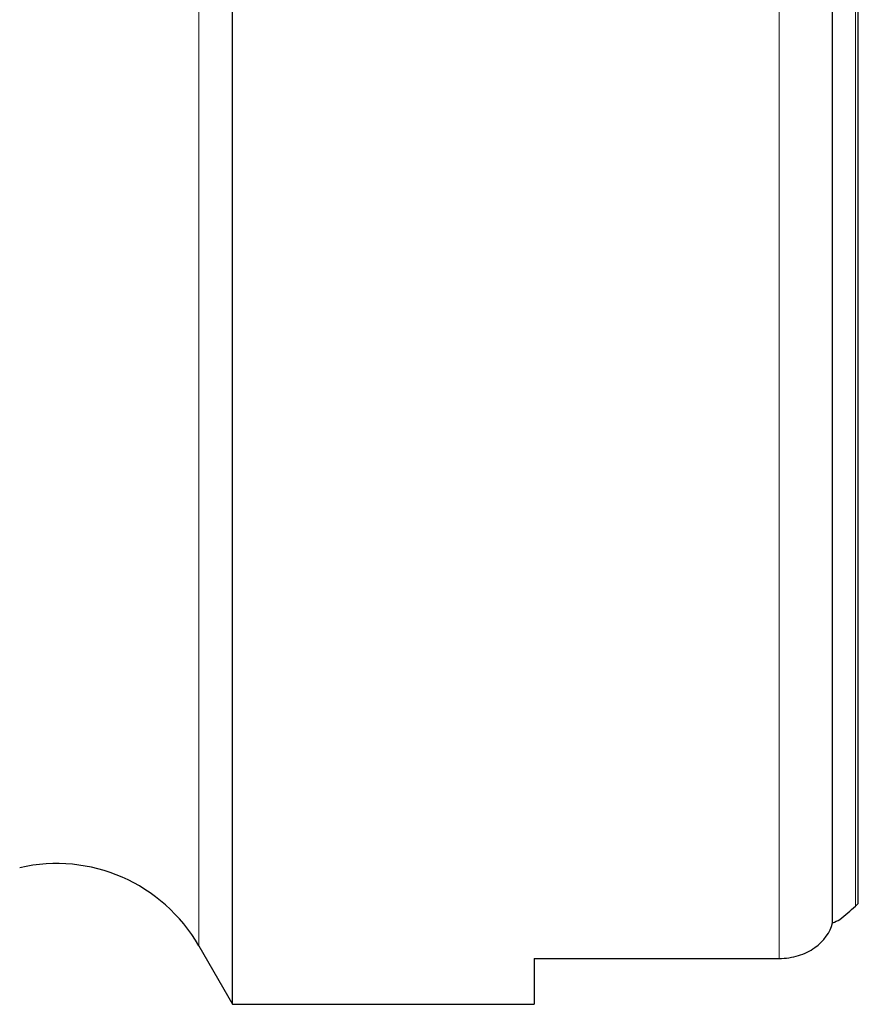
# Model space of a CAD drawing. Units: millimetres. Extents: x 5 to 292, y 5 to 205.
# Drawn here: x 106 to 122, y 68 to 86 of the extents above; entities that cross this region are included whole.
import ezdxf

# ---------------------------------------------------------------- set-up
doc = ezdxf.new("R2010")
doc.units = ezdxf.units.MM

msp = doc.modelspace()

# ---------------------------------------------------------------- linework, layer by layer
at = {"color": 7, "linetype": 'Continuous', "lineweight": 30}
for p, q in [((110.1748, 68.0079), (110.1748, 114.0079)), ((121.1536, 69.4963), (121.1536, 112.5195)), ((121.6248, 69.8613), (121.6248, 112.1545)), ((109.5612, 69.077), (110.1748, 68.0079)), ((115.6948, 68.8472), (120.1748, 68.8472)), ((115.6948, 68.8472), (115.6948, 68.0079)), ((110.1748, 68.0079), (115.6948, 68.0079))]:
    msp.add_line(p, q, dxfattribs=at)
at = {"color": 8, "linetype": 'Continuous', "lineweight": 0}
for p, q in [((120.1748, 68.8472), (120.1748, 113.1686)), ((109.5612, 69.077), (109.5612, 112.9388)), ((121.5744, 69.8049), (121.5744, 112.2109))]:
    msp.add_line(p, q, dxfattribs=at)
at = {"color": 7, "linetype": 'Continuous', "lineweight": 30}
msp.add_arc((106.9593, 67.5835), 3, 29.85619, 103.01723, dxfattribs=at)
msp.add_ellipse((94.2271, 91.0079), major_axis=(37.6611, 0), ratio=0.8188494, start_param=5.5140631, end_param=5.5250851, dxfattribs=at)
for points in [[(121.6248, 69.8613), (121.6099, 69.8397), (121.5928, 69.8209), (121.5744, 69.8049)], [(121.1536, 69.4963), (121.1982, 69.5173), (121.2428, 69.5384), (121.2873, 69.5594)]]:
    msp.add_open_spline(points, degree=3, dxfattribs=at)
msp.add_open_spline([(120.1748, 68.8472), (120.2974, 68.8472), (120.4175, 68.8655), (120.6403, 68.9341), (120.7418, 68.9841), (120.9995, 69.165), (121.1103, 69.3264), (121.1536, 69.4963)], degree=3, knots=[0, 0, 0, 0, 0.25, 0.25, 0.5, 0.5, 1, 1, 1, 1], dxfattribs=at)

doc.saveas('drawing.dxf')
